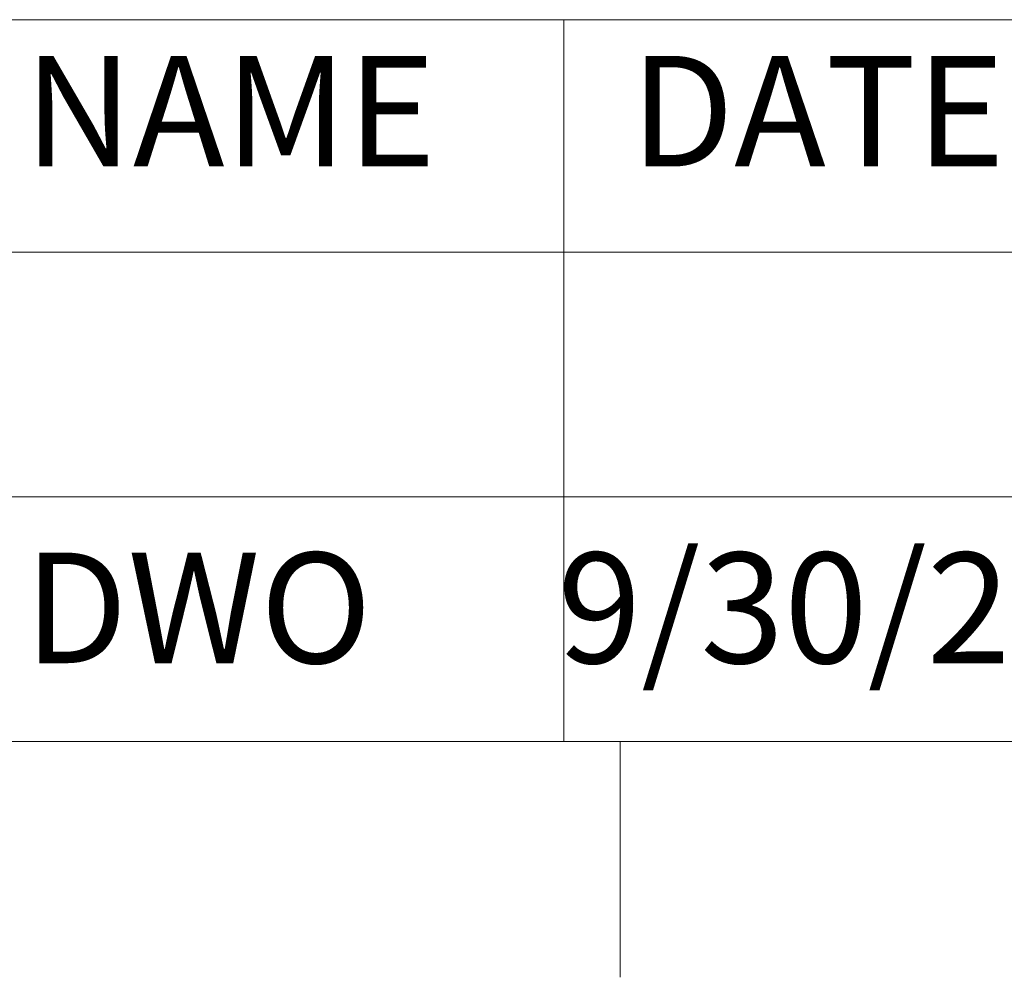
# Model space of a CAD drawing. Units: inches. Extents: x 0.3 to 16.7, y 0.3 to 10.7.
# Drawn here: x 12 to 12.8, y 0.3 to 1.1 of the extents above; entities that cross this region are included whole.
import ezdxf

# ---------------------------------------------------------------- set-up
doc = ezdxf.new("R2010")
doc.units = ezdxf.units.IN
doc.header["$MEASUREMENT"] = 0
doc.layers.add('FORMAT', color=7, linetype='Continuous')
doc.styles.add('SLDTEXTSTYLE0', font='TXT', dxfattribs={"width": 0.605})

msp = doc.modelspace()

# ---------------------------------------------------------------- linework, layer by layer
at = {"color": 7, "linetype": 'Continuous', "lineweight": 18}
for p, q in [((11.23776, 1.11194), (13.05532, 1.11194)), ((12.45236, 1.11194), (12.45236, 0.5)), ((11.23776, 0.91481), (13.05532, 0.91481)), ((11.23776, 0.7075), (13.05532, 0.7075)), ((16.5, 0.5), (0.5, 0.5)), ((12.5, 0.5), (12.5, 0.3))]:
    msp.add_line(p, q, dxfattribs=at)

# ---------------------------------------------------------------- texts
at = {"color": 7, "linetype": 'Continuous', "lineweight": 0, "char_height": 0.09375, "attachment_point": 1, "style": 'SLDTEXTSTYLE0'}
for s, insert in [('NAME', (11.99436, 1.08125)), ('DATE', (12.50882, 1.08125))]:
    msp.add_mtext(s, dxfattribs=dict(at, insert=insert))
at = {"layer": 'FORMAT', "color": 7, "char_height": 0.09375, "attachment_point": 1, "style": 'SLDTEXTSTYLE0'}
for s, insert in [('DWO', (11.99436, 0.66007)), ('9/30/2023', (12.44707, 0.66007))]:
    msp.add_mtext(s, dxfattribs=dict(at, insert=insert))

doc.saveas('drawing.dxf')
